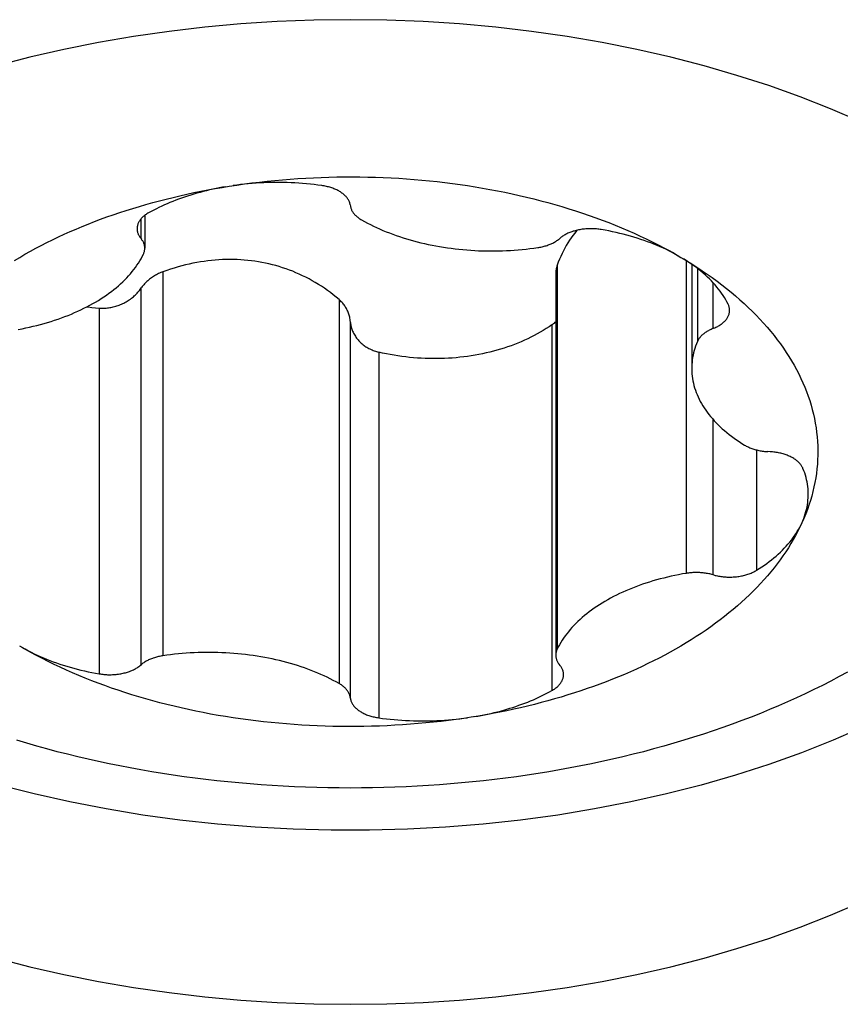
# Model space of a CAD drawing. Units: millimetres. Extents: x 0 to 420, y 0 to 297.
# Drawn here: x 190 to 193, y 192 to 195 of the extents above; entities that cross this region are included whole.
import ezdxf

# ---------------------------------------------------------------- set-up
doc = ezdxf.new("R2010")
doc.units = ezdxf.units.MM
doc.header["$LTSCALE"] = 23.1
doc.layers.add('607299103-000_CL', color=7, linetype='CONTINUOUS')
doc.layers.add('607386905-000_CL', color=7, linetype='CONTINUOUS')

msp = doc.modelspace()

# ---------------------------------------------------------------- linework, layer by layer
at = {"layer": '607299103-000_CL', "color": 7, "linetype": 'CONTINUOUS'}
for points in [[(192.777, 194.7705), (192.6715, 194.816), (192.5625, 194.8588), (192.4507, 194.8987), (192.336, 194.9356), (192.2185, 194.9697), (192.0988, 195.0007), (191.9768, 195.0285), (191.8527, 195.0533), (191.7272, 195.0748), (191.6001, 195.0931), (191.4716, 195.1081), (191.3423, 195.1198), (191.2123, 195.1282), (191.0815, 195.1332), (190.9507, 195.1349), (190.8199, 195.1332), (190.6892, 195.1282), (190.5591, 195.1198), (190.4299, 195.1081), (190.3013, 195.0931), (190.1743, 195.0748), (190.0487, 195.0533), (189.9246, 195.0285), (189.8027, 195.0007), (189.6829, 194.9697)], [(192.7905, 192.6017), (192.6808, 192.5539), (192.5674, 192.5091), (192.4507, 192.4674), (192.3309, 192.4288), (192.2082, 192.3935), (192.083, 192.3616), (191.9553, 192.333), (191.8256, 192.3078), (191.6941, 192.2861), (191.5611, 192.268), (191.4268, 192.2535), (191.2915, 192.2425), (191.1554, 192.2352), (191.019, 192.2316), (190.8824, 192.2316), (190.746, 192.2352), (190.61, 192.2425), (190.4747, 192.2535), (190.3403, 192.268), (190.2073, 192.2861), (190.0758, 192.3078), (189.9461, 192.333), (189.8185, 192.3616), (189.6932, 192.3935)], [(189.6829, 191.7734), (189.8027, 191.7424), (189.9246, 191.7146), (190.0487, 191.6898), (190.1743, 191.6683), (190.3013, 191.65), (190.4299, 191.635), (190.5591, 191.6233), (190.6892, 191.6149), (190.8199, 191.6099), (190.9507, 191.6082), (191.0815, 191.6099), (191.2123, 191.6149), (191.3423, 191.6233), (191.4716, 191.635), (191.6001, 191.65), (191.7272, 191.6683), (191.8527, 191.6898), (191.9768, 191.7146), (192.0988, 191.7424), (192.2185, 191.7734), (192.336, 191.8075), (192.4507, 191.8444), (192.5625, 191.8843), (192.6715, 191.9271), (192.777, 191.9726)]]:
    msp.add_lwpolyline(points, dxfattribs=at)
at = {"layer": '607386905-000_CL', "color": 7, "linetype": 'CONTINUOUS'}
for p, q in [((190.2145, 194.4342), (190.2145, 194.3163)), ((192.1739, 194.2589), (192.1739, 193.8857))]:
    msp.add_line(p, q, dxfattribs=at)
at = {"layer": '607386905-000_CL', "color": 9, "linetype": 'CONTINUOUS'}
for p, q in [((190.2006, 194.4211), (190.2006, 194.3512)), ((191.692, 194.2556), (191.692, 192.8803)), ((192.154, 194.2722), (192.154, 193.1518)), ((190.2793, 194.2319), (190.2793, 192.8566)), ((192.1943, 194.2439), (192.1943, 193.9822)), ((192.25, 194.1934), (192.25, 194.0285)), ((190.2006, 194.1723), (190.2006, 192.8239)), ((190.9104, 194.1325), (190.9104, 192.7572)), ((190.0513, 194.1018), (190.0513, 192.792)), ((190.9507, 194.0542), (190.9507, 192.7057)), ((191.6732, 194.0418), (191.6732, 192.732)), ((191.0528, 193.9441), (191.0528, 192.6343)), ((192.25, 193.7036), (192.25, 193.1466)), ((192.4063, 193.5939), (192.4063, 193.1629))]:
    msp.add_line(p, q, dxfattribs=at)
at = {"layer": '607386905-000_CL', "color": 7, "linetype": 'CONTINUOUS'}
for points in [[(190.5172, 194.5386), (190.5442, 194.5427), (190.5712, 194.5465), (190.5984, 194.5501), (190.6256, 194.5534), (190.653, 194.5564), (190.6804, 194.5592), (190.7079, 194.5617), (190.7355, 194.5639), (190.7632, 194.5659), (190.7909, 194.5676), (190.8186, 194.569), (190.8464, 194.5702), (190.8742, 194.5711), (190.902, 194.5717), (190.9298, 194.572), (190.9577, 194.5721), (190.9855, 194.5719), (191.0133, 194.5714), (191.0412, 194.5707), (191.0689, 194.5696), (191.0967, 194.5684), (191.1244, 194.5668), (191.1521, 194.565), (191.1797, 194.5629), (191.2072, 194.5605), (191.2347, 194.5578), (191.2621, 194.5549), (191.2894, 194.5518), (191.3167, 194.5483), (191.3438, 194.5446), (191.3708, 194.5406), (191.3977, 194.5364), (191.4244, 194.5319), (191.4511, 194.5271), (191.4776, 194.5221), (191.5039, 194.5168), (191.5301, 194.5113), (191.5562, 194.5055), (191.5821, 194.4995), (191.6077, 194.4932), (191.6333, 194.4866), (191.6586, 194.4799), (191.6837, 194.4728), (191.7087, 194.4655), (191.7334, 194.458), (191.7579, 194.4502), (191.7822, 194.4422), (191.8062, 194.434), (191.83, 194.4255), (191.8536, 194.4168), (191.8769, 194.4079), (191.9, 194.3987), (191.9228, 194.3893), (191.9454, 194.3797), (191.9676, 194.3699), (191.9896, 194.3598), (192.0113, 194.3496), (192.0327, 194.3391), (192.0538, 194.3284), (192.0746, 194.3176), (192.0951, 194.3065), (192.1153, 194.2952), (192.1351, 194.2837)], [(189.7663, 194.2837), (189.7853, 194.2947), (189.8045, 194.3055), (189.824, 194.3161), (189.8438, 194.3265), (189.8639, 194.3367), (189.8843, 194.3468), (189.9049, 194.3566), (189.9258, 194.3663), (189.9469, 194.3757), (189.9683, 194.385), (189.99, 194.394), (190.0119, 194.4029), (190.034, 194.4116), (190.0563, 194.42), (190.0789, 194.4282), (190.1017, 194.4363), (190.1247, 194.4441), (190.148, 194.4517), (190.1714, 194.459), (190.195, 194.4662), (190.2188, 194.4731), (190.2428, 194.4799), (190.267, 194.4863), (190.2913, 194.4926), (190.3159, 194.4986), (190.3405, 194.5044), (190.3654, 194.51), (190.3903, 194.5154), (190.4154, 194.5205), (190.4407, 194.5253), (190.4661, 194.53), (190.4916, 194.5344), (190.5172, 194.5386)], [(190.5052, 194.5366), (190.4933, 194.5345), (190.4815, 194.5323), (190.4698, 194.53), (190.4581, 194.5275), (190.4465, 194.5249), (190.435, 194.5222), (190.4236, 194.5193), (190.4123, 194.5164), (190.401, 194.5133), (190.3899, 194.5101), (190.3789, 194.5067), (190.3679, 194.5033), (190.3571, 194.4997), (190.3464, 194.496), (190.3358, 194.4922), (190.3254, 194.4883), (190.315, 194.4843), (190.3048, 194.4801), (190.2948, 194.4759), (190.2848, 194.4715), (190.275, 194.4671), (190.2654, 194.4625), (190.2559, 194.4578), (190.2465, 194.453), (190.2373, 194.4481), (190.2282, 194.4432)], [(190.8486, 194.5409), (190.835, 194.5427), (190.8213, 194.5444), (190.8076, 194.5459), (190.7939, 194.5473), (190.78, 194.5484), (190.7662, 194.5495), (190.7523, 194.5503), (190.7384, 194.551), (190.7245, 194.5515), (190.7105, 194.5518), (190.6966, 194.552), (190.6826, 194.5519), (190.6687, 194.5518), (190.6547, 194.5514), (190.6408, 194.5509), (190.6269, 194.5502), (190.613, 194.5493), (190.5992, 194.5483), (190.5854, 194.5471), (190.5716, 194.5457), (190.5579, 194.5442), (190.5443, 194.5425), (190.5307, 194.5406)], [(190.9504, 194.4719), (190.9499, 194.4745), (190.9492, 194.477), (190.9485, 194.4795), (190.9476, 194.482), (190.9465, 194.4845), (190.9453, 194.487), (190.944, 194.4894), (190.9425, 194.4918), (190.941, 194.4942), (190.9392, 194.4966), (190.9374, 194.4989), (190.9354, 194.5012), (190.9333, 194.5034), (190.9311, 194.5056), (190.9287, 194.5078), (190.9263, 194.5099), (190.9237, 194.512), (190.921, 194.514), (190.9182, 194.5159), (190.9153, 194.5179), (190.9123, 194.5197), (190.9092, 194.5215), (190.9059, 194.5232), (190.9026, 194.5249), (190.8992, 194.5265), (190.8958, 194.528), (190.8922, 194.5295), (190.8885, 194.5309), (190.8848, 194.5322), (190.881, 194.5335), (190.8772, 194.5347), (190.8732, 194.5358), (190.8693, 194.5368), (190.8652, 194.5378), (190.8611, 194.5387), (190.857, 194.5395), (190.8528, 194.5402), (190.8486, 194.5409)], [(190.9504, 194.4719), (190.951, 194.467), (190.9515, 194.4646), (190.9521, 194.4622), (190.9528, 194.4598), (190.9536, 194.4574), (190.9545, 194.4551), (190.9556, 194.4528), (190.9568, 194.4504), (190.9581, 194.4482), (190.9595, 194.4459), (190.9611, 194.4437), (190.9627, 194.4415), (190.9645, 194.4393), (190.9664, 194.4371), (190.9684, 194.435), (190.9705, 194.433), (190.9727, 194.4309), (190.975, 194.4289), (190.9775, 194.427), (190.98, 194.4251), (190.9826, 194.4232), (190.9853, 194.4214), (190.9881, 194.4197), (190.991, 194.4179)], [(190.2282, 194.4432), (190.2251, 194.4414), (190.2221, 194.4395), (190.2192, 194.4376), (190.2164, 194.4356), (190.2137, 194.4336), (190.2112, 194.4315), (190.2087, 194.4294), (190.2064, 194.4273), (190.2042, 194.425), (190.2021, 194.4228), (190.2001, 194.4205), (190.1983, 194.4182), (190.1966, 194.4158), (190.195, 194.4134), (190.1936, 194.411), (190.1922, 194.4086), (190.1911, 194.4061), (190.19, 194.4036), (190.1891, 194.4011), (190.1884, 194.3986), (190.1878, 194.3961), (190.1873, 194.3935), (190.1869, 194.391), (190.1868, 194.3884), (190.1867, 194.3862)], [(190.991, 194.4179), (191.0014, 194.4122), (191.0119, 194.4066), (191.0226, 194.4011), (191.0335, 194.3957), (191.0446, 194.3905), (191.0558, 194.3854), (191.0673, 194.3804), (191.0789, 194.3756), (191.0907, 194.371), (191.1027, 194.3665), (191.1149, 194.3621), (191.1271, 194.3579), (191.1396, 194.3539), (191.1522, 194.35), (191.1649, 194.3462), (191.1777, 194.3427), (191.1907, 194.3392), (191.2038, 194.336), (191.217, 194.3329), (191.2303, 194.33), (191.2438, 194.3272), (191.2573, 194.3246), (191.2709, 194.3222), (191.2846, 194.32), (191.2984, 194.3179), (191.3122, 194.316), (191.3261, 194.3143), (191.3401, 194.3127), (191.3541, 194.3113), (191.3682, 194.3101), (191.3823, 194.3091), (191.3964, 194.3082), (191.4106, 194.3075), (191.4248, 194.307), (191.439, 194.3067), (191.4532, 194.3066), (191.4674, 194.3066), (191.4816, 194.3068), (191.4959, 194.3072), (191.51, 194.3077), (191.5242, 194.3085), (191.5383, 194.3094), (191.5524, 194.3105), (191.5665, 194.3117), (191.5805, 194.3132), (191.5944, 194.3148), (191.6083, 194.3166), (191.6222, 194.3185)], [(190.1867, 194.3862), (190.1867, 194.3858), (190.1868, 194.3833), (190.187, 194.3807), (190.1874, 194.3782), (190.1879, 194.3756), (190.1886, 194.3731), (190.1893, 194.3706), (190.1903, 194.3681), (190.1913, 194.3656), (190.1926, 194.3631), (190.1939, 194.3607), (190.1954, 194.3583), (190.197, 194.3559), (190.1987, 194.3536), (190.2024, 194.3491)], [(191.7631, 194.3808), (191.7616, 194.3791), (191.7549, 194.3708), (191.7484, 194.3623), (191.7422, 194.3536), (191.7361, 194.3448), (191.7303, 194.3357), (191.7247, 194.3265), (191.7194, 194.317), (191.7142, 194.3073), (191.7093, 194.2974), (191.7046, 194.2873), (191.7002, 194.2769), (191.696, 194.2664), (191.692, 194.2556)], [(191.8501, 194.3831), (191.8459, 194.3838), (191.8416, 194.3844), (191.8374, 194.3849), (191.8331, 194.3854), (191.8288, 194.3857), (191.8244, 194.386), (191.8201, 194.3862), (191.8157, 194.3863), (191.8114, 194.3863), (191.807, 194.3863), (191.8027, 194.3861), (191.7983, 194.3859), (191.794, 194.3856), (191.7897, 194.3852), (191.7854, 194.3847), (191.7812, 194.3842), (191.7769, 194.3835), (191.7727, 194.3828), (191.7686, 194.382), (191.7645, 194.3811), (191.7605, 194.3802), (191.7565, 194.3792), (191.7525, 194.378), (191.7487, 194.3769), (191.7449, 194.3756), (191.7411, 194.3743), (191.7375, 194.3729), (191.7339, 194.3714), (191.7304, 194.3699), (191.727, 194.3683), (191.7237, 194.3666), (191.7205, 194.3649), (191.7174, 194.3631), (191.7143, 194.3613), (191.7114, 194.3594), (191.7086, 194.3574), (191.7059, 194.3554), (191.7033, 194.3533), (191.6985, 194.3492)], [(192.1251, 194.2895), (192.115, 194.2951), (192.1046, 194.3006), (192.0941, 194.3059), (192.0833, 194.3112), (192.0724, 194.3163), (192.0613, 194.3212), (192.05, 194.3261), (192.0385, 194.3307), (192.0269, 194.3353), (192.0151, 194.3397), (192.0032, 194.344), (191.9911, 194.3481), (191.9789, 194.352), (191.9666, 194.3558), (191.9541, 194.3595), (191.9415, 194.363), (191.9287, 194.3664), (191.9159, 194.3696), (191.9029, 194.3726), (191.8899, 194.3755), (191.8767, 194.3782), (191.8634, 194.3807), (191.8501, 194.3831)], [(190.2145, 194.3163), (190.2144, 194.3187), (190.2142, 194.3211), (190.2139, 194.3235), (190.2135, 194.3259), (190.2129, 194.3283), (190.2122, 194.3307), (190.2114, 194.3331), (190.2105, 194.3354), (190.2094, 194.3377), (190.2083, 194.3401), (190.207, 194.3423), (190.2055, 194.3446), (190.204, 194.3468), (190.2024, 194.3491)], [(191.6222, 194.3185), (191.6261, 194.3192), (191.6301, 194.3199), (191.6339, 194.3206), (191.6378, 194.3215), (191.6416, 194.3224), (191.6453, 194.3234), (191.6491, 194.3244), (191.6527, 194.3255), (191.6563, 194.3267), (191.6598, 194.3279), (191.6633, 194.3292), (191.6667, 194.3306), (191.67, 194.332), (191.6732, 194.3335), (191.6764, 194.335), (191.6795, 194.3366), (191.6825, 194.3383), (191.6854, 194.34), (191.6882, 194.3417), (191.6909, 194.3435), (191.6935, 194.3454), (191.6961, 194.3473), (191.6985, 194.3492)], [(189.7611, 194.0256), (189.7746, 194.0282), (189.7881, 194.0309), (189.8014, 194.0337), (189.8147, 194.0368), (189.8278, 194.04), (189.8408, 194.0433), (189.8537, 194.0469), (189.8665, 194.0506), (189.8791, 194.0544), (189.8916, 194.0584), (189.9039, 194.0625), (189.9161, 194.0669), (189.9281, 194.0713), (189.94, 194.0759), (189.9517, 194.0807), (189.9632, 194.0856), (189.9745, 194.0906), (189.9857, 194.0958), (189.9967, 194.1011), (190.0074, 194.1066), (190.018, 194.1122), (190.0284, 194.1179), (190.0385, 194.1237), (190.0485, 194.1297), (190.0582, 194.1358), (190.0677, 194.142), (190.077, 194.1483), (190.0861, 194.1548), (190.0949, 194.1613), (190.1034, 194.168), (190.1118, 194.1748), (190.1199, 194.1816), (190.1277, 194.1886), (190.1353, 194.1957), (190.1426, 194.2029), (190.1497, 194.2101), (190.1565, 194.2174), (190.163, 194.2249), (190.1693, 194.2324), (190.1753, 194.2399), (190.181, 194.2476), (190.1864, 194.2553), (190.1916, 194.2631), (190.1965, 194.271), (190.2011, 194.2789), (190.2054, 194.2868), (190.2094, 194.2948)], [(190.2094, 194.2948), (190.2105, 194.2972), (190.2114, 194.2995), (190.2122, 194.3019), (190.2129, 194.3043), (190.2135, 194.3067), (190.2139, 194.3091), (190.2142, 194.3115), (190.2144, 194.3139), (190.2145, 194.3163)], [(189.7477, 194.2726), (189.7663, 194.2837)], [(190.9104, 194.1325), (190.9002, 194.1411), (190.8899, 194.1494), (190.8794, 194.1574), (190.8689, 194.1652), (190.8581, 194.1727), (190.8473, 194.18), (190.8364, 194.187), (190.8253, 194.1937), (190.8142, 194.2001), (190.8028, 194.2063), (190.7913, 194.2123), (190.7797, 194.218), (190.768, 194.2235), (190.7562, 194.2287), (190.7443, 194.2336), (190.7324, 194.2382), (190.7204, 194.2426), (190.7083, 194.2467), (190.6961, 194.2505), (190.6839, 194.254), (190.6716, 194.2573), (190.6593, 194.2603), (190.6468, 194.2631), (190.6343, 194.2656), (190.6218, 194.2678), (190.6091, 194.2697), (190.5965, 194.2714), (190.5837, 194.2729), (190.571, 194.274), (190.5581, 194.2749), (190.5453, 194.2756), (190.5324, 194.2759), (190.5194, 194.276), (190.5064, 194.2759), (190.4933, 194.2755), (190.4802, 194.2748), (190.467, 194.2738), (190.4537, 194.2726), (190.4405, 194.2711), (190.4271, 194.2693), (190.4138, 194.2673), (190.4005, 194.265), (190.3871, 194.2624), (190.3738, 194.2596), (190.3604, 194.2565), (190.347, 194.2531), (190.3335, 194.2494), (190.32, 194.2455), (190.3065, 194.2412), (190.2929, 194.2367), (190.2793, 194.2319)], [(191.692, 194.2556), (191.691, 194.2525), (191.6901, 194.2493), (191.6893, 194.2461), (191.6886, 194.2428), (191.688, 194.2395), (191.6875, 194.2361), (191.6872, 194.2327), (191.687, 194.2293), (191.6869, 194.2258), (191.6869, 192.8588)], [(192.1351, 194.2837), (192.1546, 194.2721), (192.1738, 194.2602), (192.1927, 194.2482), (192.2112, 194.2359), (192.2294, 194.2235), (192.2472, 194.211), (192.2646, 194.1982), (192.2817, 194.1853), (192.2984, 194.1722), (192.3148, 194.159), (192.3307, 194.1455), (192.3463, 194.132), (192.3615, 194.1183), (192.3763, 194.1044), (192.3907, 194.0904), (192.4048, 194.0763), (192.4184, 194.062), (192.4316, 194.0476), (192.4444, 194.0331), (192.4568, 194.0184), (192.4688, 194.0036), (192.4803, 193.9888), (192.4915, 193.9738), (192.5022, 193.9587), (192.5125, 193.9434), (192.5223, 193.9281), (192.5317, 193.9127), (192.5407, 193.8972), (192.5492, 193.8817), (192.5573, 193.866), (192.565, 193.8503), (192.5722, 193.8345), (192.5789, 193.8186), (192.5852, 193.8027), (192.5911, 193.7867), (192.5965, 193.7706), (192.6015, 193.7545), (192.6059, 193.7383), (192.61, 193.7222), (192.6136, 193.7059), (192.6167, 193.6897), (192.6193, 193.6734), (192.6215, 193.6571), (192.6233, 193.6407), (192.6245, 193.6244), (192.6253, 193.608), (192.6257, 193.5917), (192.6256, 193.5753), (192.625, 193.5589), (192.624, 193.5426), (192.6225, 193.5262), (192.6205, 193.5099), (192.6181, 193.4936), (192.6152, 193.4773), (192.6118, 193.4611), (192.608, 193.4449), (192.6038, 193.4287), (192.599, 193.4126), (192.5939, 193.3965), (192.5882, 193.3805), (192.5822, 193.3645), (192.5756, 193.3486), (192.5686, 193.3327)], [(192.3042, 194.1162), (192.3001, 194.124), (192.2958, 194.1318), (192.2912, 194.1396), (192.2863, 194.1473), (192.2811, 194.1549), (192.2757, 194.1624), (192.27, 194.1699), (192.264, 194.1773), (192.2578, 194.1847), (192.2513, 194.1919), (192.2446, 194.1991), (192.2376, 194.2062), (192.2303, 194.2132), (192.2228, 194.2201), (192.2151, 194.227), (192.2071, 194.2337), (192.1989, 194.2403), (192.1905, 194.2469), (192.1818, 194.2533), (192.1729, 194.2596), (192.1638, 194.2658), (192.1544, 194.2719), (192.1449, 194.2779)], [(190.2793, 194.2319), (190.2754, 194.2304), (190.2716, 194.2289), (190.2677, 194.2272), (190.264, 194.2254), (190.2602, 194.2236), (190.2565, 194.2216), (190.2528, 194.2196), (190.2492, 194.2175), (190.2456, 194.2152), (190.2421, 194.2129), (190.2387, 194.2105), (190.2353, 194.208), (190.2319, 194.2055), (190.2287, 194.2028), (190.2255, 194.2001), (190.2223, 194.1972), (190.2193, 194.1944), (190.2164, 194.1914), (190.2135, 194.1884), (190.2107, 194.1853), (190.208, 194.1821), (190.2055, 194.1789), (190.203, 194.1757)], [(190.0513, 194.1018), (190.0554, 194.1016), (190.0595, 194.1014), (190.0637, 194.1014), (190.0678, 194.1015), (190.072, 194.1017), (190.0763, 194.102), (190.0805, 194.1024), (190.0848, 194.1029), (190.089, 194.1036), (190.0933, 194.1044), (190.0975, 194.1052), (190.1018, 194.1062), (190.106, 194.1073), (190.1103, 194.1085), (190.1146, 194.1099), (190.1188, 194.1113), (190.123, 194.1128), (190.1271, 194.1145), (190.1313, 194.1163), (190.1354, 194.1181), (190.1394, 194.1201), (190.1435, 194.1222), (190.1475, 194.1245), (190.1514, 194.1268), (190.1553, 194.1292), (190.159, 194.1317), (190.1628, 194.1343), (190.1664, 194.137), (190.17, 194.1398), (190.1735, 194.1427), (190.1769, 194.1457), (190.1803, 194.1487), (190.1835, 194.1519), (190.1866, 194.1551), (190.1896, 194.1584), (190.1925, 194.1618), (190.1953, 194.1652), (190.198, 194.1687), (190.203, 194.1757)], [(190.9511, 194.0502), (190.9504, 194.0579), (190.9499, 194.0616), (190.9493, 194.0653), (190.9486, 194.069), (190.9478, 194.0727), (190.9468, 194.0763), (190.9457, 194.0799), (190.9445, 194.0834), (190.9432, 194.087), (190.9417, 194.0904), (190.9401, 194.0939), (190.9384, 194.0972), (190.9367, 194.1005), (190.9347, 194.1038), (190.9327, 194.107), (190.9306, 194.1101), (190.9284, 194.1132), (190.9261, 194.1162), (190.9237, 194.1191), (190.9212, 194.1219), (190.9186, 194.1247), (190.9159, 194.1274), (190.9132, 194.13), (190.9104, 194.1325)], [(192.3096, 194.094), (192.3096, 194.096), (192.3094, 194.0986), (192.3091, 194.1011), (192.3086, 194.1037), (192.308, 194.1062), (192.3073, 194.1087), (192.3064, 194.1112), (192.3054, 194.1137), (192.3042, 194.1162)], [(190.0073, 194.1065), (190.0115, 194.1059), (190.0247, 194.1043), (190.0379, 194.103), (190.0513, 194.1018)], [(192.2535, 194.0299), (192.2571, 194.0314), (192.2605, 194.033), (192.2638, 194.0347), (192.267, 194.0364), (192.2702, 194.0382), (192.2732, 194.04), (192.2761, 194.0419), (192.279, 194.0439), (192.2817, 194.0459), (192.2843, 194.0479), (192.2868, 194.05), (192.2892, 194.0522), (192.2914, 194.0544), (192.2936, 194.0566), (192.2956, 194.0589), (192.2974, 194.0612), (192.2992, 194.0635), (192.3008, 194.0659), (192.3023, 194.0683), (192.3037, 194.0707), (192.3049, 194.0732), (192.306, 194.0757), (192.3069, 194.0782), (192.3077, 194.0807), (192.3084, 194.0832), (192.3089, 194.0858), (192.3093, 194.0883), (192.3095, 194.0909), (192.3096, 194.0934), (192.3096, 194.094)], [(190.9511, 194.0502), (190.9516, 194.0462), (190.9522, 194.0422), (190.953, 194.0383), (190.954, 194.0344), (190.9551, 194.0305), (190.9563, 194.0267), (190.9577, 194.0229), (190.9592, 194.0191), (190.9609, 194.0154), (190.9627, 194.0117), (190.9646, 194.0082), (190.9666, 194.0046), (190.9688, 194.0012), (190.9711, 193.9978), (190.9735, 193.9945), (190.976, 193.9912), (190.9787, 193.988), (190.9814, 193.985), (190.9843, 193.982), (190.9872, 193.9791), (190.9902, 193.9763), (190.9934, 193.9736), (190.9966, 193.9709), (190.9999, 193.9684), (191.0033, 193.966), (191.0068, 193.9636), (191.0103, 193.9614), (191.0139, 193.9593), (191.0176, 193.9573), (191.0213, 193.9554), (191.0251, 193.9536), (191.029, 193.9519), (191.0329, 193.9503), (191.0368, 193.9489), (191.0408, 193.9475), (191.0448, 193.9463), (191.0488, 193.9451), (191.0528, 193.9441)], [(191.6732, 194.0418), (191.663, 194.0349), (191.6525, 194.0283), (191.6419, 194.0218), (191.6311, 194.0154), (191.6202, 194.0093), (191.609, 194.0034), (191.5977, 193.9976), (191.5862, 193.9921), (191.5746, 193.9867), (191.5628, 193.9815), (191.5508, 193.9766), (191.5387, 193.9718), (191.5265, 193.9673), (191.5141, 193.9629), (191.5016, 193.9588), (191.489, 193.9548), (191.4763, 193.9511), (191.4634, 193.9476), (191.4505, 193.9443), (191.4374, 193.9412), (191.4242, 193.9383), (191.411, 193.9357), (191.3977, 193.9332), (191.3842, 193.931), (191.3707, 193.929), (191.3572, 193.9272), (191.3435, 193.9256), (191.3299, 193.9243), (191.3161, 193.9231), (191.3023, 193.9222), (191.2885, 193.9215), (191.2747, 193.9211), (191.2608, 193.9208), (191.2469, 193.9208), (191.2329, 193.921), (191.219, 193.9215), (191.205, 193.9221), (191.1911, 193.923), (191.1771, 193.9241), (191.1632, 193.9254), (191.1493, 193.927), (191.1354, 193.9288), (191.1215, 193.9308), (191.1077, 193.933), (191.0939, 193.9354), (191.0802, 193.9381), (191.0665, 193.941), (191.0528, 193.9441)], [(191.6732, 194.0418), (191.6762, 194.044), (191.6791, 194.0462), (191.6819, 194.0485), (191.6847, 194.051), (191.6869, 194.0531)], [(192.2535, 194.0299), (192.2466, 194.0271), (192.2433, 194.0257), (192.24, 194.0242), (192.2369, 194.0226), (192.2338, 194.021), (192.2308, 194.0194), (192.2279, 194.0177), (192.2251, 194.0159), (192.2224, 194.0141), (192.2198, 194.0122), (192.2173, 194.0103), (192.2148, 194.0084), (192.2125, 194.0064), (192.2103, 194.0044), (192.2082, 194.0023), (192.2062, 194.0002), (192.2043, 193.998), (192.2025, 193.9959), (192.2009, 193.9937), (192.1993, 193.9914), (192.1979, 193.9891), (192.1966, 193.9869), (192.1954, 193.9846), (192.1943, 193.9822)], [(192.1943, 193.9822), (192.191, 193.9741), (192.188, 193.9659), (192.1852, 193.9577), (192.1828, 193.9495), (192.1806, 193.9412), (192.1788, 193.933), (192.1772, 193.9246), (192.1759, 193.9163), (192.175, 193.908), (192.1743, 193.8996), (192.174, 193.8913), (192.1739, 193.8857)], [(192.1739, 193.8857), (192.1739, 193.8829), (192.1742, 193.8746), (192.1747, 193.8662), (192.1756, 193.8579), (192.1768, 193.8495), (192.1782, 193.8412), (192.18, 193.8329), (192.182, 193.8247), (192.1844, 193.8164), (192.187, 193.8082), (192.19, 193.8), (192.1932, 193.7919), (192.1968, 193.7838), (192.2006, 193.7758), (192.2047, 193.7678), (192.2091, 193.7598), (192.2138, 193.7519), (192.2188, 193.7441), (192.224, 193.7363), (192.2295, 193.7286), (192.2354, 193.721), (192.2414, 193.7134), (192.2478, 193.706), (192.2544, 193.6986), (192.2613, 193.6913), (192.2685, 193.684), (192.2759, 193.6769), (192.2835, 193.6699), (192.2915, 193.6629), (192.2996, 193.6561), (192.308, 193.6494), (192.3167, 193.6427), (192.3256, 193.6362), (192.3347, 193.6298), (192.3441, 193.6235), (192.3536, 193.6173), (192.3634, 193.6113)], [(192.3634, 193.6113), (192.3664, 193.6096), (192.3694, 193.6079), (192.3724, 193.6063), (192.3756, 193.6048), (192.3788, 193.6033), (192.3821, 193.6019), (192.3855, 193.6005), (192.389, 193.5992), (192.3925, 193.598), (192.3961, 193.5968), (192.3997, 193.5957), (192.4034, 193.5946), (192.4072, 193.5937), (192.411, 193.5927), (192.4149, 193.5919), (192.4187, 193.5911), (192.4227, 193.5904), (192.4266, 193.5898), (192.4306, 193.5893), (192.4347, 193.5888), (192.4387, 193.5884), (192.4428, 193.588), (192.4468, 193.5878)], [(192.5726, 193.5275), (192.5715, 193.53), (192.5702, 193.5325), (192.5689, 193.5349), (192.5674, 193.5373), (192.5657, 193.5397), (192.564, 193.542), (192.5621, 193.5443), (192.5601, 193.5466), (192.5579, 193.5488), (192.5556, 193.551), (192.5533, 193.5532), (192.5508, 193.5553), (192.5481, 193.5573), (192.5454, 193.5593), (192.5426, 193.5612), (192.5396, 193.5631), (192.5366, 193.565), (192.5334, 193.5667), (192.5302, 193.5684), (192.5268, 193.5701), (192.5234, 193.5717), (192.5199, 193.5732), (192.5163, 193.5746), (192.5126, 193.576), (192.5089, 193.5773), (192.5051, 193.5786), (192.5012, 193.5797), (192.4972, 193.5808), (192.4932, 193.5818), (192.4892, 193.5828), (192.4851, 193.5836), (192.4809, 193.5844), (192.4767, 193.5851), (192.4725, 193.5857), (192.4682, 193.5862), (192.4639, 193.5867), (192.4596, 193.5871), (192.4553, 193.5874), (192.4468, 193.5878)], [(192.5915, 193.4347), (192.5914, 193.4382), (192.5912, 193.4464), (192.5906, 193.4546), (192.5898, 193.4628), (192.5886, 193.4709), (192.5872, 193.4791), (192.5855, 193.4872), (192.5835, 193.4954), (192.5812, 193.5035), (192.5786, 193.5115), (192.5757, 193.5195), (192.5726, 193.5275)], [(192.5721, 193.3407), (192.5753, 193.3487), (192.5782, 193.3567), (192.5808, 193.3647), (192.5832, 193.3728), (192.5852, 193.3809), (192.587, 193.3891), (192.5884, 193.3972), (192.5896, 193.4054), (192.5905, 193.4136), (192.5911, 193.4218), (192.5914, 193.43), (192.5915, 193.4347)], [(192.5686, 193.3327), (192.5616, 193.3177), (192.5541, 193.3027), (192.5462, 193.2878), (192.5379, 193.2729), (192.5292, 193.2582), (192.5201, 193.2435), (192.5106, 193.2289), (192.5007, 193.2144), (192.4905, 193.2), (192.4798, 193.1857), (192.4688, 193.1715), (192.4574, 193.1574), (192.4456, 193.1434), (192.4334, 193.1295), (192.4208, 193.1157), (192.4079, 193.1021), (192.3946, 193.0885), (192.381, 193.0751), (192.367, 193.0619), (192.3526, 193.0487), (192.3379, 193.0357), (192.3228, 193.0229), (192.3074, 193.0101), (192.2916, 192.9975), (192.2755, 192.9851), (192.2591, 192.9728), (192.2423, 192.9607), (192.2253, 192.9487), (192.2078, 192.9369), (192.1901, 192.9253), (192.1721, 192.9138), (192.1538, 192.9025), (192.1351, 192.8914)], [(192.4063, 193.1629), (192.4159, 193.1689), (192.4252, 193.175), (192.4343, 193.1812), (192.4431, 193.1875), (192.4518, 193.194), (192.4602, 193.2005), (192.4684, 193.2072), (192.4763, 193.2139), (192.484, 193.2208), (192.4915, 193.2277), (192.4987, 193.2347), (192.5056, 193.2418), (192.5123, 193.249), (192.5188, 193.2563), (192.525, 193.2636), (192.5309, 193.2711), (192.5366, 193.2786), (192.542, 193.2861), (192.5471, 193.2938), (192.552, 193.3014), (192.5565, 193.3092), (192.5609, 193.317), (192.5649, 193.3248)], [(192.2539, 193.1455), (192.2579, 193.1445), (192.2619, 193.1436), (192.266, 193.1427), (192.2702, 193.1419), (192.2744, 193.1412), (192.2786, 193.1406), (192.2829, 193.14), (192.2871, 193.1396), (192.2915, 193.1392), (192.2958, 193.1389), (192.3001, 193.1387), (192.3045, 193.1385), (192.3088, 193.1385), (192.3132, 193.1385), (192.3175, 193.1386), (192.3219, 193.1388), (192.3262, 193.1391), (192.3305, 193.1395), (192.3348, 193.1399), (192.3391, 193.1404), (192.3433, 193.1411), (192.3475, 193.1417), (192.3517, 193.1425), (192.3558, 193.1434), (192.3599, 193.1443), (192.3639, 193.1453), (192.3678, 193.1464), (192.3717, 193.1475), (192.3755, 193.1488), (192.3793, 193.1501), (192.383, 193.1514), (192.3866, 193.1529), (192.3901, 193.1544), (192.3935, 193.156), (192.3969, 193.1576), (192.4001, 193.1593), (192.4033, 193.1611), (192.4063, 193.1629)], [(192.154, 193.1518), (192.1404, 193.1495), (192.1268, 193.1469), (192.1134, 193.1442), (192.1, 193.1414), (192.0868, 193.1383), (192.0736, 193.1351), (192.0606, 193.1318), (192.0477, 193.1282), (192.035, 193.1246), (192.0223, 193.1207), (192.0098, 193.1167), (191.9975, 193.1126), (191.9853, 193.1083), (191.9733, 193.1038), (191.9614, 193.0992), (191.9497, 193.0944), (191.9382, 193.0895), (191.9269, 193.0845), (191.9157, 193.0793), (191.9048, 193.074), (191.894, 193.0686), (191.8834, 193.063), (191.873, 193.0572), (191.8629, 193.0514), (191.8529, 193.0454), (191.8432, 193.0393), (191.8337, 193.0331), (191.8244, 193.0268), (191.8154, 193.0203), (191.8066, 193.0138), (191.798, 193.0071), (191.7896, 193.0003), (191.7816, 192.9935), (191.7737, 192.9865), (191.7661, 192.9794), (191.7588, 192.9723), (191.7517, 192.965), (191.7449, 192.9577), (191.7384, 192.9503), (191.7321, 192.9428), (191.7261, 192.9352), (191.7204, 192.9275), (191.715, 192.9198), (191.7098, 192.912), (191.7049, 192.9042), (191.7003, 192.8963), (191.696, 192.8883), (191.692, 192.8803)], [(192.2539, 193.1455), (192.2462, 193.1477), (192.2425, 193.1487), (192.2387, 193.1496), (192.2348, 193.1504), (192.2309, 193.1512), (192.227, 193.1518), (192.223, 193.1525), (192.219, 193.153), (192.215, 193.1535), (192.211, 193.1539), (192.2069, 193.1542), (192.2028, 193.1545), (192.1987, 193.1547), (192.1946, 193.1548), (192.1905, 193.1548), (192.1864, 193.1548), (192.1823, 193.1547), (192.1782, 193.1545), (192.1741, 193.1542), (192.17, 193.1539), (192.166, 193.1535), (192.162, 193.153), (192.158, 193.1525), (192.154, 193.1518)], [(191.3842, 192.6366), (191.3573, 192.6325), (191.3302, 192.6286), (191.303, 192.625), (191.2758, 192.6217), (191.2484, 192.6187), (191.221, 192.6159), (191.1935, 192.6134), (191.1659, 192.6112), (191.1382, 192.6092), (191.1106, 192.6075), (191.0828, 192.6061), (191.055, 192.6049), (191.0273, 192.604), (190.9994, 192.6034), (190.9716, 192.6031), (190.9437, 192.603), (190.9159, 192.6032), (190.8881, 192.6037), (190.8603, 192.6045), (190.8325, 192.6055), (190.8047, 192.6068), (190.777, 192.6083), (190.7493, 192.6102), (190.7217, 192.6123), (190.6942, 192.6146), (190.6667, 192.6173), (190.6393, 192.6202), (190.612, 192.6234), (190.5848, 192.6268), (190.5577, 192.6305), (190.5306, 192.6345), (190.5037, 192.6387), (190.477, 192.6432), (190.4503, 192.648), (190.4238, 192.653), (190.3975, 192.6583), (190.3713, 192.6638), (190.3452, 192.6696), (190.3194, 192.6756), (190.2937, 192.6819), (190.2681, 192.6885), (190.2428, 192.6953), (190.2177, 192.7023), (190.1928, 192.7096), (190.168, 192.7171), (190.1435, 192.7249), (190.1192, 192.7329), (190.0952, 192.7411), (190.0714, 192.7496), (190.0478, 192.7583), (190.0245, 192.7672), (190.0014, 192.7764), (189.9786, 192.7858), (189.9561, 192.7954), (189.9338, 192.8052), (189.9118, 192.8153), (189.8901, 192.8255), (189.8687, 192.836), (189.8476, 192.8467), (189.8268, 192.8575), (189.8063, 192.8686), (189.7862, 192.8799), (189.7663, 192.8914)], [(189.7763, 192.8856), (189.7865, 192.88), (189.7968, 192.8745), (189.8074, 192.8692), (189.8181, 192.8639), (189.829, 192.8588), (189.8402, 192.8539), (189.8514, 192.8491), (189.8629, 192.8444), (189.8745, 192.8398), (189.8863, 192.8354), (189.8982, 192.8312), (189.9103, 192.8271), (189.9225, 192.8231), (189.9348, 192.8193), (189.9473, 192.8156), (189.9599, 192.8121), (189.9727, 192.8088), (189.9855, 192.8056), (189.9985, 192.8025), (190.0116, 192.7996), (190.0247, 192.7969), (190.038, 192.7944), (190.0513, 192.792)], [(192.1351, 192.8914), (192.1162, 192.8804), (192.0969, 192.8696), (192.0774, 192.859), (192.0576, 192.8486), (192.0375, 192.8384), (192.0172, 192.8284), (191.9965, 192.8185), (191.9756, 192.8089), (191.9545, 192.7994), (191.9331, 192.7901), (191.9114, 192.7811), (191.8896, 192.7722), (191.8674, 192.7636), (191.8451, 192.7551), (191.8225, 192.7469), (191.7997, 192.7389), (191.7767, 192.731), (191.7534, 192.7234), (191.73, 192.7161), (191.7064, 192.7089), (191.6826, 192.702), (191.6586, 192.6953), (191.6344, 192.6888), (191.6101, 192.6825), (191.5856, 192.6765), (191.5609, 192.6707), (191.5361, 192.6651), (191.5111, 192.6598), (191.486, 192.6546), (191.4607, 192.6498), (191.4354, 192.6451), (191.4099, 192.6407), (191.3842, 192.6366)], [(191.692, 192.8803), (191.691, 192.8779), (191.69, 192.8756), (191.6892, 192.8732), (191.6885, 192.8708), (191.6879, 192.8685), (191.6875, 192.8661), (191.6872, 192.8637), (191.687, 192.8612), (191.6869, 192.8588)], [(190.2793, 192.8566), (190.2753, 192.8559), (190.2714, 192.8552), (190.2675, 192.8545), (190.2636, 192.8536), (190.2598, 192.8527), (190.2561, 192.8518), (190.2524, 192.8507), (190.2487, 192.8496), (190.2451, 192.8484), (190.2416, 192.8472), (190.2381, 192.8459), (190.2348, 192.8445), (190.2314, 192.8431), (190.2282, 192.8416), (190.225, 192.8401), (190.222, 192.8385), (190.219, 192.8368), (190.2161, 192.8351), (190.2132, 192.8334), (190.2105, 192.8316), (190.2079, 192.8297), (190.2054, 192.8278), (190.2029, 192.8259)], [(190.9104, 192.7572), (190.9001, 192.7629), (190.8896, 192.7686), (190.8789, 192.7741), (190.868, 192.7794), (190.8569, 192.7847), (190.8456, 192.7897), (190.8341, 192.7947), (190.8225, 192.7995), (190.8107, 192.8041), (190.7987, 192.8086), (190.7866, 192.813), (190.7743, 192.8172), (190.7618, 192.8213), (190.7493, 192.8251), (190.7365, 192.8289), (190.7237, 192.8325), (190.7107, 192.8359), (190.6976, 192.8391), (190.6844, 192.8422), (190.6711, 192.8451), (190.6577, 192.8479), (190.6441, 192.8505), (190.6305, 192.8529), (190.6168, 192.8552), (190.6031, 192.8572), (190.5892, 192.8591), (190.5753, 192.8609), (190.5613, 192.8624), (190.5473, 192.8638), (190.5332, 192.865), (190.5191, 192.866), (190.505, 192.8669), (190.4908, 192.8676), (190.4766, 192.8681), (190.4624, 192.8684), (190.4482, 192.8686), (190.434, 192.8685), (190.4198, 192.8683), (190.4056, 192.8679), (190.3914, 192.8674), (190.3772, 192.8666), (190.3631, 192.8657), (190.349, 192.8646), (190.3349, 192.8634), (190.3209, 192.8619), (190.307, 192.8603), (190.2931, 192.8585), (190.2793, 192.8566)], [(191.6869, 192.8588), (191.687, 192.8564), (191.6872, 192.854), (191.6875, 192.8516), (191.6879, 192.8492), (191.6885, 192.8468), (191.6892, 192.8444), (191.69, 192.8421), (191.6909, 192.8397), (191.692, 192.8374), (191.6932, 192.8351), (191.6945, 192.8328), (191.6959, 192.8305), (191.6974, 192.8283), (191.6991, 192.8261)], [(190.0513, 192.792), (190.0555, 192.7913), (190.0598, 192.7907), (190.064, 192.7902), (190.0683, 192.7897), (190.0727, 192.7894), (190.077, 192.7891), (190.0813, 192.7889), (190.0857, 192.7888), (190.09, 192.7888), (190.0944, 192.7889), (190.0988, 192.789), (190.1031, 192.7892), (190.1074, 192.7895), (190.1117, 192.7899), (190.116, 192.7904), (190.1203, 192.791), (190.1245, 192.7916), (190.1287, 192.7923), (190.1328, 192.7931), (190.1369, 192.794), (190.141, 192.7949), (190.1449, 192.796), (190.1489, 192.7971), (190.1527, 192.7983), (190.1565, 192.7995), (190.1603, 192.8008), (190.1639, 192.8022), (190.1675, 192.8037), (190.171, 192.8052), (190.1744, 192.8068), (190.1777, 192.8085), (190.1809, 192.8102), (190.1841, 192.812), (190.1871, 192.8138), (190.19, 192.8157), (190.1928, 192.8177), (190.1955, 192.8197), (190.1981, 192.8218), (190.2029, 192.8259)], [(191.7147, 192.789), (191.7147, 192.7893), (191.7146, 192.7918), (191.7144, 192.7944), (191.714, 192.7969), (191.7135, 192.7995), (191.7129, 192.802), (191.7121, 192.8045), (191.7111, 192.807), (191.7101, 192.8095), (191.7089, 192.812), (191.7075, 192.8144), (191.706, 192.8168), (191.7044, 192.8192), (191.7027, 192.8216), (191.6991, 192.8261)], [(192.7317, 192.7978), (192.7023, 192.7818), (192.6725, 192.7661), (192.6423, 192.7506), (192.6117, 192.7354), (192.5807, 192.7205), (192.5493, 192.7059), (192.5176, 192.6916), (192.4854, 192.6776), (192.4529, 192.6638), (192.4201, 192.6504), (192.3869, 192.6372), (192.3533, 192.6244), (192.3194, 192.6118), (192.2852, 192.5996), (192.2507, 192.5877), (192.2159, 192.5761), (192.1808, 192.5648), (192.1453, 192.5538), (192.1096, 192.5431), (192.0737, 192.5328), (192.0374, 192.5228), (192.0009, 192.5131), (191.9642, 192.5038), (191.9272, 192.4948), (191.8899, 192.4861), (191.8525, 192.4778), (191.8148, 192.4698), (191.777, 192.4621), (191.7389, 192.4548), (191.7007, 192.4479), (191.6622, 192.4413), (191.6236, 192.435), (191.5849, 192.4291), (191.546, 192.4235), (191.5069, 192.4183), (191.4678, 192.4134), (191.4285, 192.4089), (191.389, 192.4048), (191.3495, 192.401), (191.3099, 192.3976), (191.2702, 192.3945), (191.2304, 192.3918), (191.1906, 192.3894), (191.1507, 192.3875), (191.1108, 192.3858), (191.0708, 192.3846), (191.0308, 192.3836), (190.9907, 192.3831), (190.9507, 192.3829), (190.9107, 192.3831), (190.8706, 192.3836), (190.8306, 192.3846), (190.7907, 192.3858), (190.7507, 192.3875), (190.7108, 192.3894), (190.671, 192.3918), (190.6312, 192.3945), (190.5915, 192.3976), (190.5519, 192.401), (190.5124, 192.4048), (190.473, 192.4089), (190.4337, 192.4134), (190.3945, 192.4183), (190.3554, 192.4235), (190.3165, 192.4291), (190.2778, 192.435), (190.2392, 192.4413), (190.2008, 192.4479), (190.1625, 192.4548), (190.1245, 192.4621), (190.0866, 192.4698), (190.0489, 192.4778), (190.0115, 192.4861), (189.9743, 192.4948), (189.9373, 192.5038), (189.9005, 192.5131), (189.864, 192.5228), (189.8278, 192.5328), (189.7918, 192.5431), (189.7561, 192.5538)], [(191.6732, 192.732), (191.6763, 192.7338), (191.6793, 192.7356), (191.6822, 192.7375), (191.685, 192.7395), (191.6877, 192.7415), (191.6902, 192.7436), (191.6927, 192.7457), (191.695, 192.7479), (191.6972, 192.7501), (191.6993, 192.7523), (191.7013, 192.7546), (191.7031, 192.7569), (191.7048, 192.7593), (191.7064, 192.7617), (191.7079, 192.7641), (191.7092, 192.7665), (191.7103, 192.769), (191.7114, 192.7715), (191.7123, 192.774), (191.713, 192.7765), (191.7137, 192.7791), (191.7141, 192.7816), (191.7145, 192.7842), (191.7147, 192.7867), (191.7147, 192.789)], [(190.9511, 192.7032), (190.9504, 192.7082), (190.9499, 192.7105), (190.9494, 192.7129), (190.9487, 192.7153), (190.9478, 192.7177), (190.9469, 192.72), (190.9458, 192.7224), (190.9446, 192.7247), (190.9433, 192.727), (190.9419, 192.7292), (190.9403, 192.7315), (190.9387, 192.7337), (190.9369, 192.7358), (190.935, 192.738), (190.933, 192.7401), (190.9309, 192.7422), (190.9287, 192.7442), (190.9264, 192.7462), (190.9239, 192.7481), (190.9214, 192.75), (190.9188, 192.7519), (190.9161, 192.7537), (190.9133, 192.7555), (190.9104, 192.7572)], [(190.9511, 192.7032), (190.9516, 192.7006), (190.9522, 192.6981), (190.953, 192.6956), (190.9539, 192.6931), (190.9549, 192.6906), (190.9561, 192.6881), (190.9574, 192.6857), (190.9589, 192.6833), (190.9605, 192.6809), (190.9622, 192.6785), (190.964, 192.6762), (190.966, 192.6739), (190.9681, 192.6717), (190.9703, 192.6695), (190.9727, 192.6673), (190.9752, 192.6652), (190.9777, 192.6631), (190.9804, 192.6611), (190.9832, 192.6592), (190.9861, 192.6573), (190.9892, 192.6554), (190.9923, 192.6536), (190.9955, 192.6519), (190.9988, 192.6502), (191.0022, 192.6486), (191.0057, 192.6471), (191.0092, 192.6456), (191.0129, 192.6442), (191.0166, 192.6429), (191.0204, 192.6416), (191.0243, 192.6404), (191.0282, 192.6393), (191.0322, 192.6383), (191.0362, 192.6373), (191.0403, 192.6364), (191.0444, 192.6356), (191.0486, 192.6349), (191.0528, 192.6343)], [(191.3962, 192.6385), (191.4081, 192.6406), (191.4199, 192.6428), (191.4316, 192.6451), (191.4433, 192.6476), (191.4549, 192.6502), (191.4664, 192.6529), (191.4778, 192.6558), (191.4892, 192.6587), (191.5004, 192.6618), (191.5115, 192.665), (191.5226, 192.6684), (191.5335, 192.6718), (191.5443, 192.6754), (191.555, 192.6791), (191.5656, 192.6829), (191.576, 192.6868), (191.5864, 192.6908), (191.5966, 192.695), (191.6067, 192.6992), (191.6166, 192.7036), (191.6264, 192.7081), (191.6361, 192.7126), (191.6456, 192.7173), (191.6549, 192.7221), (191.6641, 192.727), (191.6732, 192.732)], [(191.0528, 192.6343), (191.0664, 192.6324), (191.0801, 192.6307), (191.0938, 192.6292), (191.1076, 192.6279), (191.1214, 192.6267), (191.1352, 192.6257), (191.1491, 192.6248), (191.163, 192.6242), (191.1769, 192.6237), (191.1909, 192.6233), (191.2048, 192.6232), (191.2188, 192.6232), (191.2327, 192.6234), (191.2467, 192.6237), (191.2606, 192.6242), (191.2745, 192.6249), (191.2884, 192.6258), (191.3022, 192.6268), (191.316, 192.628), (191.3298, 192.6294), (191.3435, 192.6309), (191.3571, 192.6326), (191.3707, 192.6345)]]:
    msp.add_lwpolyline(points, dxfattribs=at)

doc.saveas('drawing.dxf')
